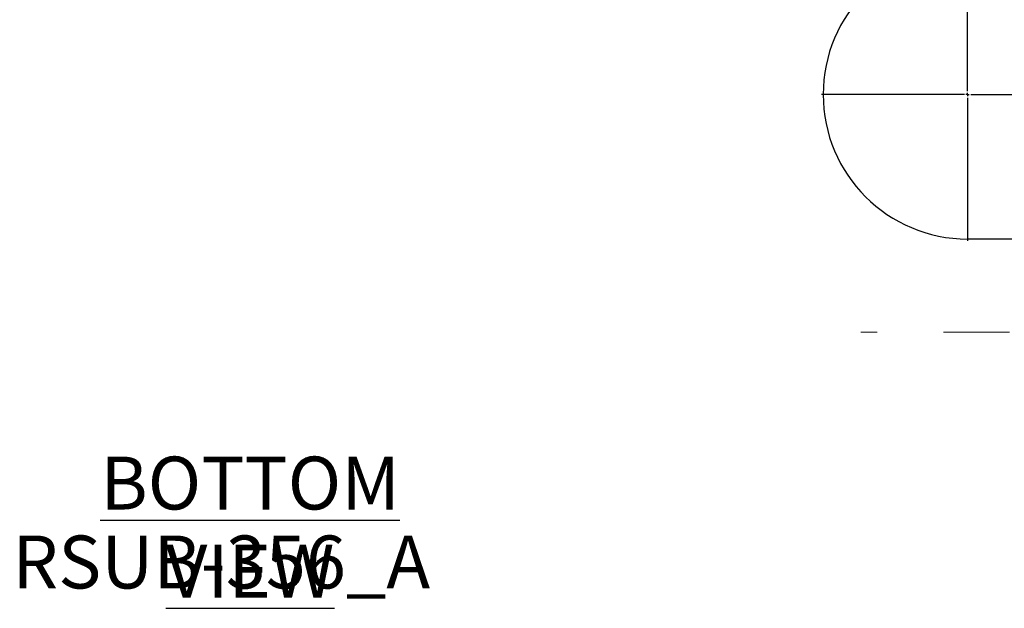
# Model space of a CAD drawing. Units: inches. Extents: x 1.1 to 15.3, y 0.5 to 10.6.
# Drawn here: x 6.1 to 7.6, y 1 to 1.9 of the extents above; entities that cross this region are included whole.
import ezdxf

# ---------------------------------------------------------------- set-up
doc = ezdxf.new("R2010")
doc.units = ezdxf.units.IN
doc.header["$MEASUREMENT"] = 0
doc.linetypes.add('CENTERX2', pattern=[0.8, 0.5, -0.1, 0.1, -0.1])
doc.layers.add('FORMAT', color=7, linetype='Continuous')
doc.styles.add('SLDTEXTSTYLE0', font='TXT', dxfattribs={"width": 0.605})

# ---------------------------------------------------------------- blocks, each defined once
blk = doc.blocks.new('SW_CENTERMARKSYMBOL_14')
at = {"layer": 'FORMAT', "color": 0}
for p, q in [((0, 0.005), (0, 0.221)), ((-0.005, 0), (-0.221, 0)), ((0, 0), (-0.0025, 0)), ((0, 0), (0, 0.0025)), ((0, 0), (0, -0.0025)), ((0, 0), (0.0025, 0)), ((0.005, 0), (0.221, 0)), ((0, -0.005), (0, -0.221))]:
    blk.add_line(p, q, dxfattribs=at)

msp = doc.modelspace()

# ---------------------------------------------------------------- linework, layer by layer
at = {"color": 7, "linetype": 'Continuous', "lineweight": 25}
msp.add_line((7.78788, 1.54086), (7.49643, 1.54086), dxfattribs=at)
msp.add_arc((7.49643, 1.75937), 0.2185, 90, 270, dxfattribs=at)
at = {"layer": 'FORMAT', "linetype": 'CENTERX2', "lineweight": 18}
msp.add_line((8.15968, 1.39992), (7.33468, 1.39992), dxfattribs=at)

# ---------------------------------------------------------------- block references
at = {"layer": 'FORMAT'}
msp.add_blockref('SW_CENTERMARKSYMBOL_14', (7.49643, 1.75937), dxfattribs=at)

# ---------------------------------------------------------------- texts
at = {"layer": 'FORMAT', "char_height": 0.08, "attachment_point": 2, "style": 'SLDTEXTSTYLE0'}
for s, insert in [('{\\LBOTTOM VIEW}', (6.41134, 1.21189)), ('RSUB-356_A', (6.36776, 1.09252))]:
    msp.add_mtext(s, dxfattribs=dict(at, insert=insert))

doc.saveas('drawing.dxf')
